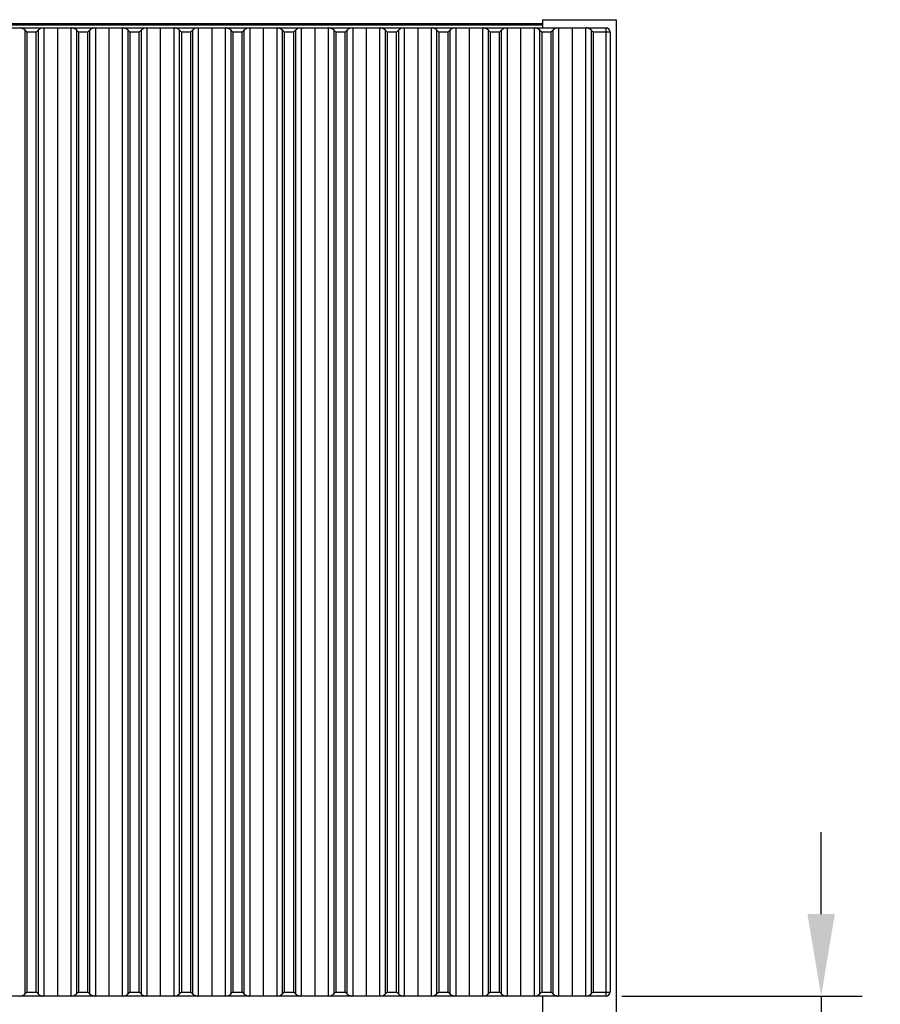
# Model space of a CAD drawing. Units: millimetres. Extents: x 455 to 2222, y 436 to 1926.
# Drawn here: x 1174 to 1384, y 1521 to 1761 of the extents above; entities that cross this region are included whole.
import ezdxf

# ---------------------------------------------------------------- set-up
doc = ezdxf.new("R2010")
doc.units = ezdxf.units.MM
doc.styles.add('BLAIR ITC', font='txt', dxfattribs={"height": 22})
doc.dimstyles.new('BLAIR ITC', dxfattribs={"dimtxt": 22, "dimasz": 20, "dimexe": 10, "dimexo": 5, "dimgap": 5, "dimtad": 0, "dimdec": 0, "dimdsep": 46, "dimtxsty": 'BLAIR ITC', "dimcen": 0.09, "dimclrd": 8, "dimclre": 8, "dimclrt": 256, "dimadec": 0, "dimazin": 0, "dimtfac": 1, "dimtdec": 0, "dimtmove": 0, "dimatfit": 3, "dimfxl": 1, "dimtfill": 1, "dimtolj": 1, "dimtzin": 0, "dimarcsym": 0})

# ---------------------------------------------------------------- blocks, each defined once
blk = doc.blocks.new('*D71')
at = {"color": 8, "lineweight": -2, "transparency": 16777216}
for p, q in [((1369.29, 1543.08), (1369.29, 1563.08)), ((1320.64, 1523.08), (1379.29, 1523.08)), ((1369.29, 1523.08), (1369.29, 1519.08)), ((1320.64, 1519.08), (1379.29, 1519.08)), ((1369.29, 1499.08), (1369.29, 1479.08))]:
    blk.add_line(p, q, dxfattribs=at)
at = {"color": 8, "transparency": 16777216}
for points in [[(1365.95, 1543.08), (1372.62, 1543.08), (1369.29, 1523.08)], [(1365.95, 1499.08), (1372.62, 1499.08), (1369.29, 1519.08)]]:
    blk.add_solid(points, dxfattribs=at)
at = {"layer": 'Defpoints', "color": 0, "transparency": 16777216}
for p in [(1315.64, 1523.08), (1315.64, 1519.08), (1369.29, 1519.08)]:
    blk.add_point(p, dxfattribs=at)
at = {"lineweight": 30, "transparency": 16777216, "insert": (1369.29, 1462.48), "char_height": 22, "attachment_point": 5, "rotation": 90, "style": 'BLAIR ITC', "bg_fill": 3, "box_fill_scale": 1.1, "bg_fill_color": 256, "bg_fill_true_color": 13158600, "bg_fill_transparency": 0}
blk.add_mtext('\\A1;4', dxfattribs=at)

msp = doc.modelspace()

# ---------------------------------------------------------------- linework, layer by layer
at = {"lineweight": 30}
for p, q in [((1301.27, 1761.3), (1319.29, 1761.3)), ((1301.27, 1761.3), (1301.27, 1759.29)), ((1319.29, 1761.3), (1319.29, 1280.86)), ((521.06, 1759.29), (1316.78, 1759.29)), ((1301.27, 1760.3), (537.58, 1760.3)), ((537.58, 1760.03), (1301.27, 1760.03)), ((1175.04, 1523.65), (1175.04, 1758.72)), ((1175.17, 1758.58), (1175.04, 1758.72)), ((1175.32, 1758.44), (1175.17, 1758.58)), ((1175.46, 1758.29), (1175.32, 1758.44)), ((1177.75, 1758.29), (1177.9, 1758.44)), ((1177.9, 1758.44), (1178.04, 1758.58)), ((1178.04, 1758.58), (1178.18, 1758.72)), ((1178.18, 1758.72), (1178.18, 1523.65)), ((1179.61, 1759.29), (1179.61, 1523.08)), ((1182.89, 1759.29), (1182.89, 1523.08)), ((1186.17, 1759.29), (1186.17, 1523.08)), ((1187.6, 1523.65), (1187.6, 1758.72)), ((1187.73, 1758.58), (1187.6, 1758.72)), ((1187.88, 1758.44), (1187.73, 1758.58)), ((1188.02, 1758.29), (1187.88, 1758.44)), ((1190.31, 1758.29), (1190.46, 1758.44)), ((1190.46, 1758.44), (1190.6, 1758.58)), ((1190.6, 1758.58), (1190.74, 1758.72)), ((1190.74, 1758.72), (1190.74, 1523.65)), ((1192.17, 1759.29), (1192.17, 1523.08)), ((1195.45, 1759.29), (1195.45, 1523.08)), ((1198.73, 1759.29), (1198.73, 1523.08)), ((1200.16, 1523.65), (1200.16, 1758.72)), ((1200.3, 1758.58), (1200.16, 1758.72)), ((1200.44, 1758.44), (1200.3, 1758.58)), ((1200.59, 1758.29), (1200.44, 1758.44)), ((1202.87, 1758.29), (1203.02, 1758.44)), ((1203.02, 1758.44), (1203.16, 1758.58)), ((1203.16, 1758.58), (1203.3, 1758.72)), ((1203.3, 1758.72), (1203.3, 1523.65)), ((1204.73, 1759.29), (1204.73, 1523.08)), ((1208.01, 1759.29), (1208.01, 1523.08)), ((1211.29, 1759.29), (1211.29, 1523.08)), ((1212.72, 1523.65), (1212.72, 1758.72)), ((1212.86, 1758.58), (1212.72, 1758.72)), ((1213, 1758.44), (1212.86, 1758.58)), ((1213.15, 1758.29), (1213, 1758.44)), ((1215.44, 1758.29), (1215.58, 1758.44)), ((1215.58, 1758.44), (1215.73, 1758.58)), ((1215.73, 1758.58), (1215.86, 1758.72)), ((1215.86, 1758.72), (1215.86, 1523.65)), ((1217.29, 1759.29), (1217.29, 1523.08)), ((1220.57, 1759.29), (1220.57, 1523.08)), ((1223.85, 1759.29), (1223.85, 1523.08)), ((1225.28, 1523.65), (1225.28, 1758.72)), ((1225.42, 1758.58), (1225.28, 1758.72)), ((1225.56, 1758.44), (1225.42, 1758.58)), ((1225.71, 1758.29), (1225.56, 1758.44)), ((1228, 1758.29), (1228.14, 1758.44)), ((1228.14, 1758.44), (1228.29, 1758.58)), ((1228.29, 1758.58), (1228.42, 1758.72)), ((1228.42, 1758.72), (1228.42, 1523.65)), ((1229.86, 1759.29), (1229.86, 1523.08)), ((1233.13, 1759.29), (1233.13, 1523.08)), ((1236.41, 1759.29), (1236.41, 1523.08)), ((1237.84, 1523.65), (1237.84, 1758.72)), ((1237.98, 1758.58), (1237.84, 1758.72)), ((1238.12, 1758.44), (1237.98, 1758.58)), ((1238.27, 1758.29), (1238.12, 1758.44)), ((1240.56, 1758.29), (1240.71, 1758.44)), ((1240.71, 1758.44), (1240.85, 1758.58)), ((1240.85, 1758.58), (1240.99, 1758.72)), ((1240.99, 1758.72), (1240.99, 1523.65)), ((1242.42, 1759.29), (1242.42, 1523.08)), ((1245.7, 1759.29), (1245.7, 1523.08)), ((1248.97, 1759.29), (1248.97, 1523.08)), ((1250.4, 1523.65), (1250.4, 1758.72)), ((1250.54, 1758.58), (1250.4, 1758.72)), ((1250.68, 1758.44), (1250.54, 1758.58)), ((1250.83, 1758.29), (1250.68, 1758.44)), ((1253.12, 1758.29), (1253.27, 1758.44)), ((1253.27, 1758.44), (1253.41, 1758.58)), ((1253.41, 1758.58), (1253.55, 1758.72)), ((1253.55, 1758.72), (1253.55, 1523.65)), ((1254.98, 1759.29), (1254.98, 1523.08)), ((1258.26, 1759.29), (1258.26, 1523.08)), ((1261.53, 1759.29), (1261.53, 1523.08)), ((1262.97, 1523.65), (1262.97, 1758.72)), ((1263.1, 1758.58), (1262.97, 1758.72)), ((1263.25, 1758.44), (1263.1, 1758.58)), ((1263.39, 1758.29), (1263.25, 1758.44)), ((1265.68, 1758.29), (1265.83, 1758.44)), ((1265.83, 1758.44), (1265.97, 1758.58)), ((1265.97, 1758.58), (1266.11, 1758.72)), ((1266.11, 1758.72), (1266.11, 1523.65)), ((1267.54, 1759.29), (1267.54, 1523.08)), ((1270.82, 1759.29), (1270.82, 1523.08)), ((1274.1, 1759.29), (1274.1, 1523.08)), ((1275.53, 1523.65), (1275.53, 1758.72)), ((1275.66, 1758.58), (1275.53, 1758.72)), ((1275.81, 1758.44), (1275.66, 1758.58)), ((1275.95, 1758.29), (1275.81, 1758.44)), ((1278.24, 1758.29), (1278.39, 1758.44)), ((1278.39, 1758.44), (1278.53, 1758.58)), ((1278.53, 1758.58), (1278.67, 1758.72)), ((1278.67, 1758.72), (1278.67, 1523.65)), ((1280.1, 1759.29), (1280.1, 1523.08)), ((1283.38, 1759.29), (1283.38, 1523.08)), ((1286.66, 1759.29), (1286.66, 1523.08)), ((1288.09, 1523.65), (1288.09, 1758.72)), ((1288.23, 1758.58), (1288.09, 1758.72)), ((1288.37, 1758.44), (1288.23, 1758.58)), ((1288.52, 1758.29), (1288.37, 1758.44)), ((1290.8, 1758.29), (1290.95, 1758.44)), ((1290.95, 1758.44), (1291.09, 1758.58)), ((1291.09, 1758.58), (1291.23, 1758.72)), ((1291.23, 1758.72), (1291.23, 1523.65)), ((1292.66, 1759.29), (1292.66, 1523.08)), ((1295.94, 1759.29), (1295.94, 1523.08)), ((1299.22, 1759.29), (1299.22, 1523.08)), ((1300.65, 1523.65), (1300.65, 1758.72)), ((1300.79, 1758.58), (1300.65, 1758.72)), ((1300.93, 1758.44), (1300.79, 1758.58)), ((1301.08, 1758.29), (1300.93, 1758.44)), ((1303.37, 1758.29), (1303.51, 1758.44)), ((1303.51, 1758.44), (1303.66, 1758.58)), ((1303.66, 1758.58), (1303.79, 1758.72)), ((1303.79, 1758.72), (1303.79, 1523.65)), ((1305.22, 1759.29), (1305.22, 1523.08)), ((1308.5, 1759.29), (1308.5, 1523.08)), ((1311.78, 1759.29), (1311.78, 1523.08)), ((1313.21, 1523.65), (1313.21, 1758.72)), ((1313.21, 1758.72), (1313.35, 1758.58)), ((1313.35, 1758.58), (1313.49, 1758.44)), ((1313.49, 1758.44), (1313.64, 1758.29)), ((1316.78, 1523.08), (1316.78, 1759.29)), ((1177.75, 1758.29), (1175.46, 1758.29)), ((1175.46, 1758.29), (1175.46, 1524.08)), ((1177.75, 1524.08), (1177.75, 1758.29)), ((1190.31, 1758.29), (1188.02, 1758.29)), ((1188.02, 1758.29), (1188.02, 1524.08)), ((1190.31, 1524.08), (1190.31, 1758.29)), ((1202.87, 1758.29), (1200.59, 1758.29)), ((1200.59, 1758.29), (1200.59, 1524.08)), ((1202.87, 1524.08), (1202.87, 1758.29)), ((1213.15, 1758.29), (1213.15, 1524.08)), ((1215.44, 1758.29), (1213.15, 1758.29)), ((1215.44, 1524.08), (1215.44, 1758.29)), ((1228, 1758.29), (1225.71, 1758.29)), ((1225.71, 1758.29), (1225.71, 1524.08)), ((1228, 1524.08), (1228, 1758.29)), ((1240.56, 1758.29), (1238.27, 1758.29)), ((1238.27, 1758.29), (1238.27, 1524.08)), ((1240.56, 1524.08), (1240.56, 1758.29)), ((1250.83, 1758.29), (1250.83, 1524.08)), ((1253.12, 1758.29), (1250.83, 1758.29)), ((1253.12, 1524.08), (1253.12, 1758.29)), ((1265.68, 1758.29), (1263.39, 1758.29)), ((1263.39, 1758.29), (1263.39, 1524.08)), ((1265.68, 1524.08), (1265.68, 1758.29)), ((1278.24, 1758.29), (1275.95, 1758.29)), ((1275.95, 1758.29), (1275.95, 1524.08)), ((1278.24, 1524.08), (1278.24, 1758.29)), ((1288.52, 1758.29), (1288.52, 1524.08)), ((1290.8, 1758.29), (1288.52, 1758.29)), ((1290.8, 1524.08), (1290.8, 1758.29)), ((1301.08, 1758.29), (1301.08, 1524.08)), ((1303.37, 1758.29), (1301.08, 1758.29)), ((1303.37, 1524.08), (1303.37, 1758.29)), ((1313.64, 1758.29), (1313.64, 1524.08)), ((1317.79, 1758.29), (1313.64, 1758.29)), ((1317.79, 1758.29), (1317.79, 1524.08)), ((1316.78, 1523.08), (521.06, 1523.08)), ((1175.04, 1523.65), (1175.17, 1523.79)), ((1175.17, 1523.79), (1175.32, 1523.93)), ((1175.32, 1523.93), (1175.46, 1524.08)), ((1175.46, 1524.08), (1177.75, 1524.08)), ((1177.9, 1523.93), (1177.75, 1524.08)), ((1178.04, 1523.79), (1177.9, 1523.93)), ((1178.18, 1523.65), (1178.04, 1523.79)), ((1187.6, 1523.65), (1187.73, 1523.79)), ((1187.73, 1523.79), (1187.88, 1523.93)), ((1187.88, 1523.93), (1188.02, 1524.08)), ((1188.02, 1524.08), (1190.31, 1524.08)), ((1190.46, 1523.93), (1190.31, 1524.08)), ((1190.6, 1523.79), (1190.46, 1523.93)), ((1190.74, 1523.65), (1190.6, 1523.79)), ((1200.16, 1523.65), (1200.3, 1523.79)), ((1200.3, 1523.79), (1200.44, 1523.93)), ((1200.44, 1523.93), (1200.59, 1524.08)), ((1200.59, 1524.08), (1202.87, 1524.08)), ((1203.02, 1523.93), (1202.87, 1524.08)), ((1203.16, 1523.79), (1203.02, 1523.93)), ((1203.3, 1523.65), (1203.16, 1523.79)), ((1212.72, 1523.65), (1212.86, 1523.79)), ((1212.86, 1523.79), (1213, 1523.93)), ((1213, 1523.93), (1213.15, 1524.08)), ((1213.15, 1524.08), (1215.44, 1524.08)), ((1215.58, 1523.93), (1215.44, 1524.08)), ((1215.73, 1523.79), (1215.58, 1523.93)), ((1215.86, 1523.65), (1215.73, 1523.79)), ((1225.28, 1523.65), (1225.42, 1523.79)), ((1225.42, 1523.79), (1225.56, 1523.93)), ((1225.56, 1523.93), (1225.71, 1524.08)), ((1225.71, 1524.08), (1228, 1524.08)), ((1228.14, 1523.93), (1228, 1524.08)), ((1228.29, 1523.79), (1228.14, 1523.93)), ((1228.42, 1523.65), (1228.29, 1523.79)), ((1237.84, 1523.65), (1237.98, 1523.79)), ((1237.98, 1523.79), (1238.12, 1523.93)), ((1238.12, 1523.93), (1238.27, 1524.08)), ((1238.27, 1524.08), (1240.56, 1524.08)), ((1240.71, 1523.93), (1240.56, 1524.08)), ((1240.85, 1523.79), (1240.71, 1523.93)), ((1240.99, 1523.65), (1240.85, 1523.79)), ((1250.4, 1523.65), (1250.54, 1523.79)), ((1250.54, 1523.79), (1250.68, 1523.93)), ((1250.68, 1523.93), (1250.83, 1524.08)), ((1250.83, 1524.08), (1253.12, 1524.08)), ((1253.27, 1523.93), (1253.12, 1524.08)), ((1253.41, 1523.79), (1253.27, 1523.93)), ((1253.55, 1523.65), (1253.41, 1523.79)), ((1262.97, 1523.65), (1263.39, 1524.08)), ((1263.39, 1524.08), (1265.68, 1524.08)), ((1265.83, 1523.93), (1265.68, 1524.08)), ((1265.97, 1523.79), (1265.83, 1523.93)), ((1266.11, 1523.65), (1265.97, 1523.79)), ((1275.53, 1523.65), (1275.66, 1523.79)), ((1275.66, 1523.79), (1275.81, 1523.93)), ((1275.81, 1523.93), (1275.95, 1524.08)), ((1275.95, 1524.08), (1278.24, 1524.08)), ((1278.39, 1523.93), (1278.24, 1524.08)), ((1278.53, 1523.79), (1278.39, 1523.93)), ((1278.67, 1523.65), (1278.53, 1523.79)), ((1288.09, 1523.65), (1288.23, 1523.79)), ((1288.23, 1523.79), (1288.37, 1523.93)), ((1288.37, 1523.93), (1288.52, 1524.08)), ((1288.52, 1524.08), (1290.8, 1524.08)), ((1290.95, 1523.93), (1290.8, 1524.08)), ((1291.09, 1523.79), (1290.95, 1523.93)), ((1291.23, 1523.65), (1291.09, 1523.79)), ((1300.65, 1523.65), (1300.79, 1523.79)), ((1300.79, 1523.79), (1300.93, 1523.93)), ((1300.93, 1523.93), (1301.08, 1524.08)), ((1301.08, 1524.08), (1303.37, 1524.08)), ((1301.27, 1523.08), (1301.27, 1519.08)), ((1303.51, 1523.93), (1303.37, 1524.08)), ((1303.66, 1523.79), (1303.51, 1523.93)), ((1303.79, 1523.65), (1303.66, 1523.79)), ((1316.78, 1523.08), (1311.96, 1523.08)), ((1313.21, 1523.65), (1313.35, 1523.79)), ((1313.35, 1523.79), (1313.49, 1523.93)), ((1313.49, 1523.93), (1313.64, 1524.08)), ((1313.64, 1524.08), (1317.79, 1524.08))]:
    msp.add_line(p, q, dxfattribs=at)
for centre, start, end in [((1316.78, 1758.29), 0, 90), ((1316.78, 1524.08), 270, 0)]:
    msp.add_arc(centre, 1, start, end, dxfattribs=at)
for points, knots in [([(1175.04, 1758.72), (1174.88, 1758.84), (1174.58, 1759.09), (1174.13, 1759.26), (1173.88, 1759.29), (1173.78, 1759.29)], [0, 0, 0, 0, 0.369876, 0.75371, 1, 1, 1, 1]), ([(1179.43, 1759.29), (1179.27, 1759.27), (1178.95, 1759.23), (1178.5, 1759), (1178.26, 1758.79), (1178.18, 1758.72)], [0, 0, 0, 0, 0.3933679, 0.7976227, 1, 1, 1, 1]), ([(1187.6, 1758.72), (1187.45, 1758.84), (1187.14, 1759.09), (1186.69, 1759.26), (1186.44, 1759.29), (1186.34, 1759.29)], [0, 0, 0, 0, 0.369875, 0.753712, 1, 1, 1, 1]), ([(1191.99, 1759.29), (1191.83, 1759.27), (1191.51, 1759.23), (1191.06, 1759), (1190.82, 1758.79), (1190.74, 1758.72)], [0, 0, 0, 0, 0.3933679, 0.7976227, 1, 1, 1, 1]), ([(1200.16, 1758.72), (1200.01, 1758.84), (1199.7, 1759.09), (1199.25, 1759.26), (1199, 1759.29), (1198.91, 1759.29)], [0, 0, 0, 0, 0.369875, 0.753712, 1, 1, 1, 1]), ([(1204.55, 1759.29), (1204.39, 1759.27), (1204.07, 1759.23), (1203.62, 1759), (1203.38, 1758.79), (1203.3, 1758.72)], [0, 0, 0, 0, 0.3933679, 0.7976227, 1, 1, 1, 1]), ([(1212.72, 1758.72), (1212.57, 1758.84), (1212.26, 1759.09), (1211.82, 1759.26), (1211.57, 1759.29), (1211.47, 1759.29)], [0, 0, 0, 0, 0.369876, 0.753712, 1, 1, 1, 1]), ([(1217.12, 1759.29), (1216.96, 1759.27), (1216.63, 1759.23), (1216.18, 1759), (1215.94, 1758.79), (1215.86, 1758.72)], [0, 0, 0, 0, 0.3933663, 0.7976219, 1, 1, 1, 1]), ([(1225.28, 1758.72), (1225.13, 1758.84), (1224.82, 1759.09), (1224.38, 1759.26), (1224.13, 1759.29), (1224.03, 1759.29)], [0, 0, 0, 0, 0.369876, 0.753712, 1, 1, 1, 1]), ([(1229.68, 1759.29), (1229.52, 1759.27), (1229.19, 1759.23), (1228.75, 1759), (1228.5, 1758.79), (1228.42, 1758.72)], [0, 0, 0, 0, 0.393367, 0.797622, 1, 1, 1, 1]), ([(1237.84, 1758.72), (1237.69, 1758.84), (1237.38, 1759.09), (1236.94, 1759.26), (1236.69, 1759.29), (1236.59, 1759.29)], [0, 0, 0, 0, 0.3698759, 0.7537122, 1, 1, 1, 1]), ([(1242.24, 1759.29), (1242.08, 1759.27), (1241.76, 1759.23), (1241.31, 1759), (1241.07, 1758.79), (1240.99, 1758.72)], [0, 0, 0, 0, 0.393367, 0.797622, 1, 1, 1, 1]), ([(1250.4, 1758.72), (1250.25, 1758.84), (1249.94, 1759.09), (1249.5, 1759.26), (1249.25, 1759.29), (1249.15, 1759.29)], [0, 0, 0, 0, 0.369876, 0.753712, 1, 1, 1, 1]), ([(1254.8, 1759.29), (1254.64, 1759.27), (1254.32, 1759.23), (1253.87, 1759), (1253.63, 1758.79), (1253.55, 1758.72)], [0, 0, 0, 0, 0.393367, 0.797622, 1, 1, 1, 1]), ([(1262.97, 1758.72), (1262.81, 1758.84), (1262.51, 1759.09), (1262.06, 1759.26), (1261.81, 1759.29), (1261.71, 1759.29)], [0, 0, 0, 0, 0.369876, 0.753712, 1, 1, 1, 1]), ([(1267.36, 1759.29), (1267.2, 1759.27), (1266.88, 1759.23), (1266.43, 1759), (1266.19, 1758.79), (1266.11, 1758.72)], [0, 0, 0, 0, 0.393366, 0.797623, 1, 1, 1, 1]), ([(1275.53, 1758.72), (1275.38, 1758.84), (1275.07, 1759.09), (1274.62, 1759.26), (1274.37, 1759.29), (1274.27, 1759.29)], [0, 0, 0, 0, 0.369877, 0.753712, 1, 1, 1, 1]), ([(1279.92, 1759.29), (1279.76, 1759.27), (1279.44, 1759.23), (1278.99, 1759), (1278.75, 1758.79), (1278.67, 1758.72)], [0, 0, 0, 0, 0.393366, 0.797621, 1, 1, 1, 1]), ([(1288.09, 1758.72), (1287.94, 1758.84), (1287.63, 1759.09), (1287.18, 1759.26), (1286.93, 1759.29), (1286.84, 1759.29)], [0, 0, 0, 0, 0.369877, 0.753712, 1, 1, 1, 1]), ([(1292.48, 1759.29), (1292.32, 1759.27), (1292, 1759.23), (1291.55, 1759), (1291.31, 1758.79), (1291.23, 1758.72)], [0, 0, 0, 0, 0.393366, 0.797621, 1, 1, 1, 1]), ([(1300.65, 1758.72), (1300.5, 1758.84), (1300.19, 1759.09), (1299.75, 1759.26), (1299.5, 1759.29), (1299.4, 1759.29)], [0, 0, 0, 0, 0.369877, 0.753712, 1, 1, 1, 1]), ([(1305.05, 1759.29), (1304.89, 1759.27), (1304.56, 1759.23), (1304.11, 1759), (1303.87, 1758.79), (1303.79, 1758.72)], [0, 0, 0, 0, 0.393366, 0.797623, 1, 1, 1, 1]), ([(1313.21, 1758.72), (1313.06, 1758.84), (1312.75, 1759.09), (1312.31, 1759.26), (1312.06, 1759.29), (1311.96, 1759.29)], [0, 0, 0, 0, 0.369877, 0.753712, 1, 1, 1, 1]), ([(1173.78, 1523.08), (1173.94, 1523.1), (1174.27, 1523.15), (1174.71, 1523.38), (1174.96, 1523.58), (1175.04, 1523.65)], [0, 0, 0, 0, 0.393369, 0.797627, 1, 1, 1, 1]), ([(1178.18, 1523.65), (1178.33, 1523.53), (1178.64, 1523.29), (1179.08, 1523.11), (1179.33, 1523.09), (1179.43, 1523.08)], [0, 0, 0, 0, 0.369876, 0.753712, 1, 1, 1, 1]), ([(1186.34, 1523.08), (1186.5, 1523.1), (1186.83, 1523.15), (1187.28, 1523.38), (1187.52, 1523.58), (1187.6, 1523.65)], [0, 0, 0, 0, 0.393367, 0.797629, 1, 1, 1, 1]), ([(1190.74, 1523.65), (1190.89, 1523.53), (1191.2, 1523.29), (1191.64, 1523.11), (1191.89, 1523.09), (1191.99, 1523.08)], [0, 0, 0, 0, 0.369876, 0.753712, 1, 1, 1, 1]), ([(1198.91, 1523.08), (1199.07, 1523.1), (1199.39, 1523.15), (1199.84, 1523.38), (1200.08, 1523.58), (1200.16, 1523.65)], [0, 0, 0, 0, 0.393367, 0.797629, 1, 1, 1, 1]), ([(1203.3, 1523.65), (1203.45, 1523.53), (1203.76, 1523.29), (1204.21, 1523.11), (1204.46, 1523.09), (1204.55, 1523.08)], [0, 0, 0, 0, 0.369876, 0.753712, 1, 1, 1, 1]), ([(1211.47, 1523.08), (1211.63, 1523.1), (1211.95, 1523.15), (1212.4, 1523.38), (1212.64, 1523.58), (1212.72, 1523.65)], [0, 0, 0, 0, 0.393367, 0.797629, 1, 1, 1, 1]), ([(1215.86, 1523.65), (1216.01, 1523.53), (1216.32, 1523.29), (1216.77, 1523.11), (1217.02, 1523.09), (1217.12, 1523.08)], [0, 0, 0, 0, 0.369877, 0.753712, 1, 1, 1, 1]), ([(1224.03, 1523.08), (1224.19, 1523.1), (1224.51, 1523.15), (1224.96, 1523.38), (1225.2, 1523.58), (1225.28, 1523.65)], [0, 0, 0, 0, 0.393367, 0.797629, 1, 1, 1, 1]), ([(1228.42, 1523.65), (1228.58, 1523.53), (1228.88, 1523.29), (1229.33, 1523.11), (1229.58, 1523.09), (1229.68, 1523.08)], [0, 0, 0, 0, 0.369877, 0.753712, 1, 1, 1, 1]), ([(1236.59, 1523.08), (1236.75, 1523.1), (1237.07, 1523.15), (1237.52, 1523.38), (1237.76, 1523.58), (1237.84, 1523.65)], [0, 0, 0, 0, 0.393367, 0.797629, 1, 1, 1, 1]), ([(1240.99, 1523.65), (1241.14, 1523.53), (1241.45, 1523.29), (1241.89, 1523.11), (1242.14, 1523.09), (1242.24, 1523.08)], [0, 0, 0, 0, 0.369877, 0.753712, 1, 1, 1, 1]), ([(1249.15, 1523.08), (1249.31, 1523.1), (1249.63, 1523.15), (1250.08, 1523.38), (1250.32, 1523.58), (1250.4, 1523.65)], [0, 0, 0, 0, 0.3933676, 0.7976294, 1, 1, 1, 1]), ([(1253.55, 1523.65), (1253.7, 1523.53), (1254.01, 1523.29), (1254.45, 1523.11), (1254.7, 1523.09), (1254.8, 1523.08)], [0, 0, 0, 0, 0.369877, 0.753712, 1, 1, 1, 1]), ([(1261.71, 1523.08), (1261.87, 1523.1), (1262.2, 1523.15), (1262.64, 1523.38), (1262.89, 1523.58), (1262.97, 1523.65)], [0, 0, 0, 0, 0.393367, 0.797629, 1, 1, 1, 1]), ([(1266.11, 1523.65), (1266.26, 1523.53), (1266.57, 1523.29), (1267.01, 1523.11), (1267.26, 1523.09), (1267.36, 1523.08)], [0, 0, 0, 0, 0.369877, 0.753712, 1, 1, 1, 1]), ([(1274.27, 1523.08), (1274.43, 1523.1), (1274.76, 1523.15), (1275.21, 1523.38), (1275.45, 1523.58), (1275.53, 1523.65)], [0, 0, 0, 0, 0.393367, 0.797629, 1, 1, 1, 1]), ([(1278.67, 1523.65), (1278.82, 1523.53), (1279.13, 1523.29), (1279.57, 1523.11), (1279.82, 1523.09), (1279.92, 1523.08)], [0, 0, 0, 0, 0.369878, 0.753712, 1, 1, 1, 1]), ([(1286.84, 1523.08), (1287, 1523.1), (1287.32, 1523.15), (1287.77, 1523.38), (1288.01, 1523.58), (1288.09, 1523.65)], [0, 0, 0, 0, 0.393367, 0.797629, 1, 1, 1, 1]), ([(1291.23, 1523.65), (1291.38, 1523.53), (1291.69, 1523.29), (1292.14, 1523.11), (1292.39, 1523.09), (1292.48, 1523.08)], [0, 0, 0, 0, 0.369878, 0.753712, 1, 1, 1, 1]), ([(1299.4, 1523.08), (1299.56, 1523.1), (1299.88, 1523.15), (1300.33, 1523.38), (1300.57, 1523.58), (1300.65, 1523.65)], [0, 0, 0, 0, 0.393367, 0.797629, 1, 1, 1, 1]), ([(1303.79, 1523.65), (1303.94, 1523.53), (1304.25, 1523.29), (1304.7, 1523.11), (1304.95, 1523.09), (1305.05, 1523.08)], [0, 0, 0, 0, 0.369874, 0.753712, 1, 1, 1, 1]), ([(1311.96, 1523.08), (1312.12, 1523.1), (1312.44, 1523.15), (1312.89, 1523.38), (1313.13, 1523.58), (1313.21, 1523.65)], [0, 0, 0, 0, 0.393367, 0.797629, 1, 1, 1, 1])]:
    msp.add_open_spline(points, degree=3, knots=knots, dxfattribs=at)

# ---------------------------------------------------------------- next in the draw order: dimensions: what is measured, and where the dimension line sits
dim = msp.add_linear_dim(base=(1369.29, 1519.08), p1=(1315.64, 1523.08), p2=(1315.64, 1519.08), angle=90, dimstyle='BLAIR ITC', dxfattribs=at)
dim.commit()
dim.dimension.update_dxf_attribs({"geometry": '*D71', "text_midpoint": (1369.29, 1462.48)})

doc.saveas('drawing.dxf')
